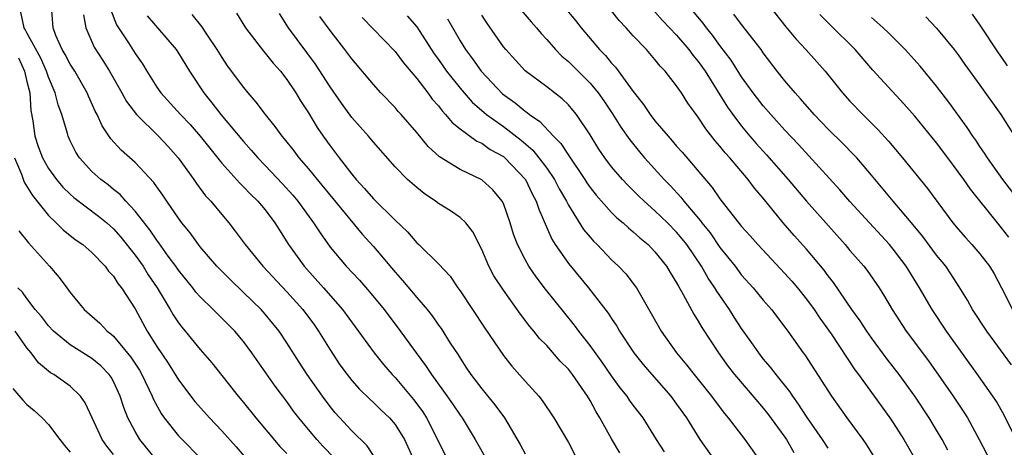
# Model space of a CAD drawing. Units: inches. Extents: x 2532000 to 2535000, y 1548000 to 1551000.
# Drawn here: x 2532862 to 2532953, y 1548680 to 1548720 of the extents above; entities that cross this region are included whole.
import ezdxf

# ---------------------------------------------------------------- set-up
doc = ezdxf.new("R2010")
doc.units = ezdxf.units.IN
doc.header["$MEASUREMENT"] = 0
doc.layers.add('LD25321548_2ft', color=43, linetype='Continuous')

msp = doc.modelspace()

# ---------------------------------------------------------------- linework, layer by layer
at = {"layer": 'LD25321548_2ft'}
for points, elevation in [([(2532891.34, 1548679.34), (2532890.359, 1548680.359), (2532889.777, 1548681), (2532888.11, 1548683), (2532887.631, 1548683.631), (2532887, 1548684.504), (2532885.926, 1548685.925), (2532883.771, 1548689), (2532883, 1548690.042), (2532882.199, 1548691), (2532880.215, 1548693), (2532879, 1548694.176), (2532878.614, 1548694.614), (2532878.326, 1548695), (2532877, 1548696.64), (2532876.756, 1548697), (2532876.062, 1548697.938), (2532875.177, 1548699.177), (2532875, 1548699.398), (2532874.359, 1548700.359), (2532873, 1548702.098), (2532872.149, 1548703), (2532871.613, 1548703.612), (2532871, 1548704.093), (2532870.505, 1548704.505), (2532869.834, 1548705), (2532869, 1548705.754), (2532867.86, 1548707), (2532867.524, 1548707.523), (2532867, 1548708.585), (2532866.812, 1548709), (2532866.753, 1548709.247), (2532866.232, 1548711), (2532865.891, 1548711.891), (2532865.63, 1548713), (2532865, 1548714.445), (2532864.82, 1548715), (2532864.255, 1548716.255), (2532863, 1548718.554), (2532862.854, 1548718.854), (2532862.751, 1548719), (2532862.444, 1548720.444)], 7740), ([(2532895, 1548679.536), (2532894.411, 1548680.411), (2532893, 1548681.799), (2532891.479, 1548683.479), (2532891, 1548684.061), (2532890.295, 1548685), (2532888.896, 1548687), (2532888.143, 1548688.143), (2532887, 1548689.94), (2532886.295, 1548691), (2532885.724, 1548691.724), (2532885, 1548692.589), (2532884.632, 1548693), (2532883, 1548694.59), (2532881.766, 1548695.766), (2532880.543, 1548697), (2532879, 1548698.796), (2532878.839, 1548699), (2532878.079, 1548700.079), (2532877.328, 1548701), (2532877, 1548701.442), (2532875.921, 1548703), (2532875.554, 1548703.554), (2532875, 1548704.317), (2532874.724, 1548704.724), (2532873, 1548706.583), (2532871.718, 1548707.718), (2532870.77, 1548708.77), (2532869.948, 1548709.948), (2532869.493, 1548711), (2532869.314, 1548711.313), (2532868.688, 1548712.688), (2532868.566, 1548713), (2532867.423, 1548715), (2532867, 1548715.665), (2532866.544, 1548716.544), (2532866.273, 1548717), (2532865.686, 1548718.314), (2532865.428, 1548719), (2532865.412, 1548719.413), (2532865.28, 1548721)], 7738), ([(2532870.733, 1548720.733), (2532871.292, 1548719.292), (2532872.384, 1548717.616), (2532873, 1548716.636), (2532873.67, 1548715.67), (2532874.078, 1548715), (2532875, 1548713.546), (2532875.379, 1548713), (2532877.2, 1548711), (2532878.078, 1548710.079), (2532879, 1548709.021), (2532879.888, 1548707.888), (2532881, 1548706.512), (2532882.658, 1548704.658), (2532883, 1548704.337), (2532883.65, 1548703.65), (2532884.332, 1548703), (2532885, 1548702.199), (2532885.902, 1548701), (2532886.32, 1548700.32), (2532887.172, 1548699), (2532888.602, 1548697), (2532890.404, 1548695), (2532892.161, 1548693), (2532895.056, 1548689), (2532895.921, 1548687.92), (2532896.72, 1548687), (2532897, 1548686.72), (2532898.706, 1548684.706), (2532899.553, 1548683.553), (2532899.898, 1548683), (2532900.923, 1548681), (2532901.917, 1548679)], 7734), ([(2532908.652, 1548720.652), (2532909.56, 1548719.56), (2532910.065, 1548719), (2532910.482, 1548718.481), (2532911, 1548717.937), (2532911.805, 1548717), (2532912.394, 1548716.394), (2532913, 1548715.895), (2532915, 1548713.891), (2532915.749, 1548713), (2532916.267, 1548712.267), (2532917.072, 1548711.072), (2532917.838, 1548709.838), (2532918.665, 1548708.665), (2532919.555, 1548707.555), (2532920.027, 1548707), (2532921.836, 1548705), (2532922.419, 1548704.418), (2532923.383, 1548703.383), (2532923.667, 1548703), (2532925.2, 1548701.2), (2532925.33, 1548701), (2532926.083, 1548700.083), (2532927, 1548698.74), (2532928.392, 1548697), (2532929, 1548696.189), (2532930.068, 1548695), (2532931, 1548693.856), (2532931.752, 1548693), (2532933, 1548691.384), (2532933.278, 1548691), (2532934.682, 1548689), (2532934.821, 1548688.821), (2532937.286, 1548685), (2532938.724, 1548683), (2532940.191, 1548681), (2532940.522, 1548680.522), (2532941.452, 1548679)], 7714), ([(2532912.562, 1548721), (2532913.671, 1548719.671), (2532914.188, 1548719), (2532915.877, 1548717), (2532916.442, 1548716.442), (2532917, 1548715.746), (2532917.367, 1548715.367), (2532919, 1548713.126), (2532919.944, 1548711.944), (2532920.56, 1548711), (2532921, 1548710.428), (2532922.205, 1548709), (2532922.587, 1548708.587), (2532923, 1548708.098), (2532923.52, 1548707.52), (2532926.276, 1548704.276), (2532927, 1548703.216), (2532929, 1548700.679), (2532929.799, 1548699.799), (2532930.493, 1548699), (2532933, 1548696.333), (2532933.63, 1548695.63), (2532934.162, 1548695), (2532935, 1548693.959), (2532935.694, 1548693), (2532936.212, 1548692.212), (2532937.252, 1548690.749), (2532939.448, 1548687.448), (2532939.789, 1548687), (2532942.692, 1548683), (2532943, 1548682.539), (2532943.967, 1548681), (2532946.273, 1548677)], 7712), ([(2532948.036, 1548680.036), (2532947.521, 1548681), (2532947, 1548681.882), (2532946.326, 1548683), (2532945, 1548685.01), (2532943.548, 1548687), (2532942.433, 1548688.433), (2532941, 1548690.38), (2532940.558, 1548691), (2532939.947, 1548691.947), (2532939.187, 1548693), (2532937.49, 1548695.49), (2532937, 1548696.114), (2532936.629, 1548696.629), (2532935, 1548698.562), (2532933.84, 1548699.84), (2532932.845, 1548701), (2532931, 1548703.28), (2532930.197, 1548704.197), (2532929.608, 1548705), (2532927.906, 1548707), (2532927.473, 1548707.473), (2532927, 1548708.087), (2532926.569, 1548708.569), (2532925.685, 1548709.685), (2532925, 1548710.757), (2532924.047, 1548712.047), (2532923.445, 1548713), (2532923, 1548713.658), (2532921.954, 1548715), (2532921.481, 1548715.481), (2532921, 1548716.092), (2532920.209, 1548717), (2532919, 1548718.256), (2532918.329, 1548719), (2532917.683, 1548719.683), (2532917, 1548720.564)], 7710), ([(2532921, 1548720.471), (2532921.693, 1548719.693), (2532923, 1548718.328), (2532924.12, 1548717), (2532924.49, 1548716.491), (2532925, 1548715.885), (2532925.624, 1548715), (2532927.694, 1548711.695), (2532928.184, 1548711), (2532929, 1548709.92), (2532929.77, 1548709), (2532930.342, 1548708.342), (2532931.295, 1548707.295), (2532933.302, 1548705), (2532934.995, 1548702.995), (2532938.551, 1548699), (2532939, 1548698.462), (2532940.281, 1548697), (2532940.595, 1548696.595), (2532941.423, 1548695.423), (2532941.7, 1548695), (2532942.204, 1548694.204), (2532942.884, 1548693), (2532944.196, 1548691), (2532946.262, 1548688.262), (2532948.531, 1548685), (2532949.524, 1548683.524), (2532949.851, 1548683), (2532950.945, 1548681), (2532951.967, 1548679)], 7708), ([(2532954.576, 1548680.576), (2532953.246, 1548683.246), (2532952.519, 1548684.519), (2532952.205, 1548685), (2532950.878, 1548686.878), (2532947.928, 1548691), (2532946.582, 1548693), (2532945.424, 1548695), (2532944.192, 1548697), (2532943, 1548698.583), (2532942.648, 1548699), (2532940.793, 1548701), (2532939, 1548702.984), (2532938.065, 1548704.066), (2532934.247, 1548708.247), (2532933, 1548709.568), (2532931.692, 1548711), (2532931, 1548711.794), (2532930.065, 1548713), (2532929, 1548714.478), (2532928.021, 1548716.021), (2532927, 1548717.37), (2532926.323, 1548718.323), (2532925.766, 1548719), (2532925.44, 1548719.44), (2532924.113, 1548721)], 7706), ([(2532931.572, 1548721), (2532933.087, 1548719.087), (2532933.997, 1548717.997), (2532934.919, 1548717), (2532936.717, 1548715), (2532938.317, 1548713), (2532939, 1548712.239), (2532940.176, 1548711), (2532941.604, 1548709.604), (2532942.555, 1548708.555), (2532943.865, 1548707), (2532946.169, 1548704.169), (2532948.507, 1548701), (2532949, 1548700.408), (2532949.657, 1548699.657), (2532950.27, 1548699), (2532951, 1548698.161), (2532951.892, 1548697), (2532952.302, 1548696.302), (2532953, 1548695.021), (2532954.021, 1548693)], 7702), ([(2532868.222, 1548720.222), (2532868.452, 1548719), (2532869.222, 1548717.222), (2532870.007, 1548716.007), (2532870.636, 1548715), (2532871.78, 1548713), (2532872.209, 1548712.209), (2532873.128, 1548711), (2532875.156, 1548709), (2532876.045, 1548708.045), (2532876.989, 1548707), (2532878.422, 1548705), (2532878.654, 1548704.654), (2532879.512, 1548703.512), (2532879.992, 1548703), (2532881, 1548701.763), (2532881.655, 1548701), (2532882.252, 1548700.252), (2532883.168, 1548699), (2532884.784, 1548697), (2532887, 1548694.635), (2532888.48, 1548693), (2532889.548, 1548691.548), (2532889.929, 1548691), (2532891, 1548689.278), (2532891.915, 1548687.915), (2532892.565, 1548687), (2532893, 1548686.445), (2532893.673, 1548685.672), (2532894.687, 1548684.687), (2532895, 1548684.417), (2532895.719, 1548683.719), (2532896.488, 1548683), (2532897, 1548682.4), (2532897.863, 1548681), (2532899.676, 1548677)], 7736), ([(2532874.122, 1548720.123), (2532876.782, 1548717), (2532877, 1548716.671), (2532878.029, 1548715), (2532879.358, 1548713), (2532880.096, 1548712.097), (2532880.928, 1548711), (2532883, 1548708.518), (2532883.719, 1548707.719), (2532884.332, 1548707), (2532885, 1548706.315), (2532886.61, 1548704.61), (2532887.556, 1548703.556), (2532888.024, 1548703), (2532889.484, 1548701), (2532890.073, 1548700.073), (2532891, 1548698.773), (2532892.477, 1548697), (2532893.704, 1548695.704), (2532894.649, 1548694.648), (2532895.997, 1548693), (2532896.423, 1548692.423), (2532897.297, 1548691.296), (2532898.951, 1548689), (2532899.826, 1548687.826), (2532900.355, 1548687), (2532901.476, 1548685.476), (2532902.302, 1548684.302), (2532903, 1548683.269), (2532903.204, 1548683), (2532904.397, 1548681), (2532905.529, 1548679)], 7732), ([(2532878.231, 1548720.231), (2532879.123, 1548719.123), (2532879.586, 1548718.414), (2532880.549, 1548717), (2532881, 1548716.261), (2532881.511, 1548715.511), (2532883, 1548713.49), (2532883.403, 1548713), (2532884.159, 1548712.16), (2532884.993, 1548711), (2532885.904, 1548709.904), (2532886.534, 1548709), (2532886.755, 1548708.754), (2532887.646, 1548707.645), (2532888.118, 1548707), (2532889, 1548705.984), (2532889.805, 1548705), (2532891.265, 1548703.265), (2532893.971, 1548699.971), (2532895, 1548698.814), (2532897, 1548696.441), (2532897.693, 1548695.693), (2532899, 1548694.114), (2532899.954, 1548693), (2532900.42, 1548692.42), (2532901, 1548691.572), (2532901.243, 1548691.243), (2532902.087, 1548689.914), (2532902.813, 1548688.813), (2532903, 1548688.501), (2532903.608, 1548687.608), (2532903.995, 1548687), (2532905, 1548685.694), (2532906.219, 1548684.219), (2532907.101, 1548683), (2532908.555, 1548680.555), (2532909, 1548679.694)], 7730), ([(2532882.366, 1548720.366), (2532883.197, 1548719), (2532884.847, 1548716.847), (2532885, 1548716.683), (2532885.741, 1548715.741), (2532886.415, 1548715), (2532887, 1548714.246), (2532887.836, 1548713), (2532888.272, 1548712.272), (2532889, 1548711.164), (2532889.815, 1548709.815), (2532890.359, 1548709), (2532891, 1548708.107), (2532891.485, 1548707.485), (2532891.838, 1548707), (2532893, 1548705.508), (2532893.415, 1548705), (2532894.188, 1548704.188), (2532895, 1548703.215), (2532897, 1548701.251), (2532898.163, 1548700.163), (2532899, 1548699.163), (2532899.184, 1548699), (2532901, 1548697.237), (2532902.082, 1548696.082), (2532902.806, 1548695), (2532903, 1548694.736), (2532905.286, 1548691.286), (2532907, 1548688.77), (2532907.78, 1548687.78), (2532909, 1548686.393), (2532909.671, 1548685.671), (2532910.265, 1548685), (2532910.598, 1548684.598), (2532911.657, 1548683), (2532913, 1548680.723), (2532913.595, 1548679.595)], 7728), ([(2532917.764, 1548679.764), (2532917, 1548681.068), (2532915.92, 1548683), (2532915.557, 1548683.557), (2532915, 1548684.615), (2532914.776, 1548685), (2532913.394, 1548687), (2532913, 1548687.502), (2532912.251, 1548688.251), (2532911, 1548689.691), (2532910.346, 1548690.346), (2532909.822, 1548691), (2532909.438, 1548691.439), (2532908.569, 1548692.569), (2532907, 1548694.799), (2532906.125, 1548696.125), (2532905.664, 1548697), (2532905, 1548698.556), (2532904.184, 1548700.184), (2532903.524, 1548701), (2532903, 1548701.504), (2532902.118, 1548702.118), (2532901, 1548702.801), (2532900.737, 1548703), (2532899.701, 1548703.701), (2532899, 1548704.263), (2532898.153, 1548705), (2532897, 1548706.177), (2532895, 1548708.455), (2532894.551, 1548709), (2532893, 1548710.738), (2532892.045, 1548712.045), (2532891, 1548713.568), (2532889.653, 1548715.653), (2532887.147, 1548719), (2532886.318, 1548720.318)], 7726), ([(2532921.874, 1548679.874), (2532921.144, 1548681), (2532919.908, 1548683), (2532919, 1548684.182), (2532918.654, 1548684.654), (2532918.428, 1548685), (2532917.79, 1548685.791), (2532917, 1548686.879), (2532916.133, 1548688.133), (2532915, 1548689.687), (2532913.971, 1548691), (2532913.565, 1548691.564), (2532912.664, 1548692.664), (2532910.894, 1548694.894), (2532910.032, 1548696.032), (2532909.362, 1548697), (2532909, 1548697.632), (2532908.291, 1548699), (2532907.948, 1548699.948), (2532907.637, 1548701), (2532907, 1548702.797), (2532906.901, 1548703), (2532906.042, 1548704.041), (2532905, 1548704.986), (2532903, 1548705.935), (2532901.109, 1548707.108), (2532900.06, 1548708.06), (2532899, 1548709.353), (2532897.577, 1548711), (2532897.3, 1548711.3), (2532897, 1548711.657), (2532895.699, 1548713), (2532895, 1548713.765), (2532893, 1548716.135), (2532892.367, 1548717), (2532891, 1548718.748), (2532890.069, 1548720.069)], 7724), ([(2532893.972, 1548719.972), (2532897, 1548716.817), (2532897.774, 1548715.774), (2532899, 1548714.325), (2532900.027, 1548713), (2532900.435, 1548712.435), (2532901, 1548711.8), (2532901.339, 1548711.339), (2532901.673, 1548711), (2532902.26, 1548710.26), (2532903, 1548709.673), (2532904.544, 1548708.544), (2532905, 1548708.348), (2532905.791, 1548707.791), (2532907, 1548707.121), (2532907.147, 1548707), (2532909.03, 1548705), (2532909.671, 1548703.671), (2532910.039, 1548703), (2532910.263, 1548702.263), (2532911.488, 1548699.488), (2532911.797, 1548699), (2532913, 1548697.251), (2532914.87, 1548695), (2532916.678, 1548692.678), (2532917, 1548692.165), (2532917.472, 1548691.472), (2532917.738, 1548691), (2532919.06, 1548689), (2532919.917, 1548687.917), (2532920.703, 1548687), (2532922.471, 1548685), (2532923, 1548684.285), (2532923.899, 1548683), (2532925.134, 1548681), (2532926.549, 1548679)], 7722), ([(2532898.123, 1548720.123), (2532899, 1548719.099), (2532900.618, 1548716.618), (2532901, 1548716.096), (2532901.756, 1548715), (2532903, 1548713.44), (2532904.135, 1548712.135), (2532905.453, 1548711), (2532907, 1548709.89), (2532908.631, 1548708.631), (2532909.711, 1548707.711), (2532910.288, 1548707), (2532911, 1548706.042), (2532911.717, 1548705), (2532912.152, 1548704.152), (2532912.823, 1548703), (2532913, 1548702.649), (2532914.405, 1548700.405), (2532915, 1548699.674), (2532915.314, 1548699.314), (2532915.648, 1548699), (2532917, 1548697.604), (2532917.631, 1548697), (2532918.298, 1548696.298), (2532919.173, 1548695.174), (2532919.288, 1548695), (2532919.649, 1548694.351), (2532920.65, 1548692.649), (2532921.565, 1548691), (2532922.982, 1548689), (2532923.913, 1548687.913), (2532924.622, 1548687), (2532926.228, 1548685), (2532926.545, 1548684.545), (2532927.41, 1548683.41), (2532927.768, 1548683), (2532929.304, 1548681), (2532930.72, 1548679)], 7720), ([(2532901.829, 1548719.829), (2532903, 1548717.815), (2532903.512, 1548717), (2532904.153, 1548716.153), (2532904.954, 1548715), (2532906.93, 1548712.93), (2532908.09, 1548712.09), (2532909, 1548711.309), (2532909.191, 1548711.191), (2532909.411, 1548711), (2532910.372, 1548710.372), (2532911.644, 1548709), (2532912.322, 1548708.322), (2532913, 1548707.24), (2532914.52, 1548705), (2532914.704, 1548704.704), (2532915, 1548704.276), (2532915.56, 1548703.56), (2532917, 1548701.964), (2532917.482, 1548701.482), (2532918.071, 1548701), (2532918.547, 1548700.547), (2532919, 1548700.185), (2532919.613, 1548699.613), (2532920.367, 1548699), (2532921, 1548698.346), (2532922.075, 1548697), (2532922.417, 1548696.417), (2532923, 1548695.476), (2532923.157, 1548695.157), (2532923.617, 1548694.383), (2532924.578, 1548692.578), (2532925, 1548691.931), (2532925.334, 1548691.334), (2532926.862, 1548689), (2532927.761, 1548687.761), (2532928.347, 1548687), (2532930.485, 1548684.485), (2532931, 1548683.906), (2532931.404, 1548683.404), (2532933, 1548681.213), (2532933.142, 1548681), (2532933.814, 1548679.814)], 7718), ([(2532937, 1548680.201), (2532936.482, 1548681), (2532935, 1548683.124), (2532934.264, 1548684.264), (2532933.718, 1548685), (2532933.441, 1548685.441), (2532932.182, 1548687), (2532931.68, 1548687.68), (2532931, 1548688.464), (2532930.575, 1548689), (2532929.934, 1548689.934), (2532929, 1548691.244), (2532928.309, 1548692.309), (2532927.88, 1548693), (2532926.701, 1548694.701), (2532926.541, 1548695), (2532925.91, 1548695.91), (2532925.299, 1548697), (2532923.93, 1548699), (2532923.523, 1548699.523), (2532923, 1548700.145), (2532922.153, 1548701), (2532921, 1548702.122), (2532920.001, 1548703), (2532919.489, 1548703.489), (2532918.48, 1548704.479), (2532918.001, 1548705), (2532917, 1548706.181), (2532916.38, 1548707), (2532915.823, 1548707.823), (2532915, 1548709.132), (2532913.76, 1548711), (2532913.423, 1548711.423), (2532913, 1548711.906), (2532912.445, 1548712.445), (2532911, 1548713.562), (2532909.028, 1548715.028), (2532907.213, 1548717), (2532907, 1548717.268), (2532905.473, 1548719.473), (2532905, 1548720.187)], 7716), ([(2532953.915, 1548687.915), (2532951.631, 1548691), (2532950.321, 1548693), (2532949.861, 1548693.861), (2532949.1, 1548695.1), (2532948.314, 1548696.314), (2532947.845, 1548697), (2532947, 1548698.023), (2532945.733, 1548699.734), (2532944.831, 1548700.831), (2532942.988, 1548703), (2532941, 1548705.395), (2532939.624, 1548707), (2532939.329, 1548707.329), (2532938.34, 1548708.34), (2532937, 1548709.656), (2532935.711, 1548711), (2532934.45, 1548712.45), (2532933.934, 1548713), (2532933, 1548714.105), (2532932.291, 1548715), (2532931, 1548716.701), (2532930.789, 1548717), (2532929, 1548719.304), (2532928.276, 1548720.276)], 7704), ([(2532953.68, 1548699.68), (2532953, 1548700.546), (2532952.61, 1548701), (2532950.118, 1548704.118), (2532949.524, 1548705), (2532949, 1548705.727), (2532948.026, 1548707), (2532947, 1548708.379), (2532945, 1548710.855), (2532943.99, 1548711.99), (2532941.106, 1548715.105), (2532939.484, 1548717), (2532937.227, 1548719.227), (2532936.234, 1548720.234)], 7700), ([(2532954.646, 1548703), (2532953.104, 1548705), (2532951.697, 1548707), (2532951.432, 1548707.432), (2532951, 1548708.044), (2532950.624, 1548708.624), (2532950.351, 1548709), (2532949.822, 1548709.822), (2532948.134, 1548712.134), (2532947, 1548713.619), (2532945.477, 1548715.477), (2532944.097, 1548717), (2532942.549, 1548718.55), (2532942.079, 1548719), (2532941.513, 1548719.513), (2532941, 1548719.95)], 7698), ([(2532946.012, 1548720.012), (2532947, 1548718.977), (2532948.635, 1548717), (2532949, 1548716.515), (2532949.617, 1548715.617), (2532951, 1548713.725), (2532952.928, 1548711), (2532955, 1548707.749)], 7696), ([(2532950.282, 1548720.282), (2532951, 1548719.24), (2532952.691, 1548716.691), (2532953, 1548716.267), (2532953.508, 1548715.508)], 7694), ([(2532862.227, 1548716.227), (2532862.795, 1548715), (2532863, 1548714.058), (2532863.276, 1548713), (2532863.38, 1548711.38), (2532863.57, 1548710.43), (2532863.739, 1548709), (2532864.049, 1548708.049), (2532864.434, 1548707), (2532865, 1548706.019), (2532865.729, 1548705), (2532866.312, 1548704.312), (2532867, 1548703.649), (2532867.345, 1548703.344), (2532869.625, 1548701.625), (2532870.38, 1548701), (2532871, 1548700.453), (2532871.685, 1548699.685), (2532873, 1548698.018), (2532873.729, 1548697), (2532874.218, 1548696.218), (2532875.046, 1548695), (2532876.238, 1548693), (2532876.51, 1548692.51), (2532877, 1548691.773), (2532877.335, 1548691.335), (2532877.632, 1548691), (2532879, 1548689.321), (2532880.075, 1548688.075), (2532882.51, 1548685), (2532883, 1548684.424), (2532884.151, 1548683), (2532886.371, 1548680.371), (2532887, 1548679.714)], 7742), ([(2532861.868, 1548707), (2532862.496, 1548705.503), (2532862.761, 1548704.761), (2532863.524, 1548703.523), (2532865, 1548701.67), (2532865.719, 1548701), (2532866.365, 1548700.364), (2532867.478, 1548699.478), (2532868.165, 1548699), (2532869, 1548698.271), (2532870.227, 1548697), (2532870.552, 1548696.552), (2532871, 1548696.074), (2532871.41, 1548695.411), (2532871.743, 1548695), (2532873, 1548693.067), (2532874.119, 1548691), (2532875, 1548689.586), (2532876.048, 1548688.048), (2532877, 1548686.518), (2532878.519, 1548684.519), (2532879.854, 1548683), (2532881, 1548681.809), (2532882.331, 1548680.331), (2532885.102, 1548677.102)], 7744), ([(2532862.27, 1548700.27), (2532863.149, 1548699.149), (2532865.089, 1548697), (2532865.974, 1548695.975), (2532866.708, 1548695), (2532867, 1548694.589), (2532868.291, 1548693), (2532869.733, 1548691.733), (2532870.426, 1548691), (2532870.764, 1548690.764), (2532871, 1548690.553), (2532872.606, 1548688.606), (2532873.396, 1548687.396), (2532873.619, 1548687), (2532874.576, 1548685), (2532874.692, 1548684.691), (2532875.402, 1548683.402), (2532875.694, 1548683), (2532877, 1548681.359), (2532879.306, 1548679)], 7746), ([(2532875, 1548679.075), (2532873.441, 1548681), (2532873, 1548681.733), (2532872.327, 1548683), (2532871.947, 1548683.947), (2532871.629, 1548685), (2532871, 1548686.36), (2532870.773, 1548686.773), (2532870.612, 1548687), (2532869.819, 1548687.819), (2532869, 1548688.491), (2532867, 1548689.741), (2532865.45, 1548691), (2532865, 1548691.488), (2532864.356, 1548692.356), (2532863.786, 1548693), (2532863, 1548694.03), (2532862.593, 1548694.593), (2532862.176, 1548695)], 7748), ([(2532871, 1548679.638), (2532870.393, 1548680.393), (2532869.963, 1548681), (2532869.024, 1548683), (2532868.399, 1548684.399), (2532867.964, 1548685), (2532867, 1548685.931), (2532865.491, 1548687), (2532865.174, 1548687.174), (2532864.072, 1548688.072), (2532863.389, 1548689), (2532863, 1548689.456), (2532861.926, 1548691)], 7750), ([(2532861.722, 1548685.722), (2532862.631, 1548684.631), (2532863, 1548684.244), (2532863.677, 1548683.677), (2532864.409, 1548683), (2532865, 1548682.384), (2532866.042, 1548681), (2532866.468, 1548680.468), (2532867, 1548679.841)], 7752)]:
    msp.add_lwpolyline(points, dxfattribs=dict(at, elevation=elevation))

doc.saveas('drawing.dxf')
